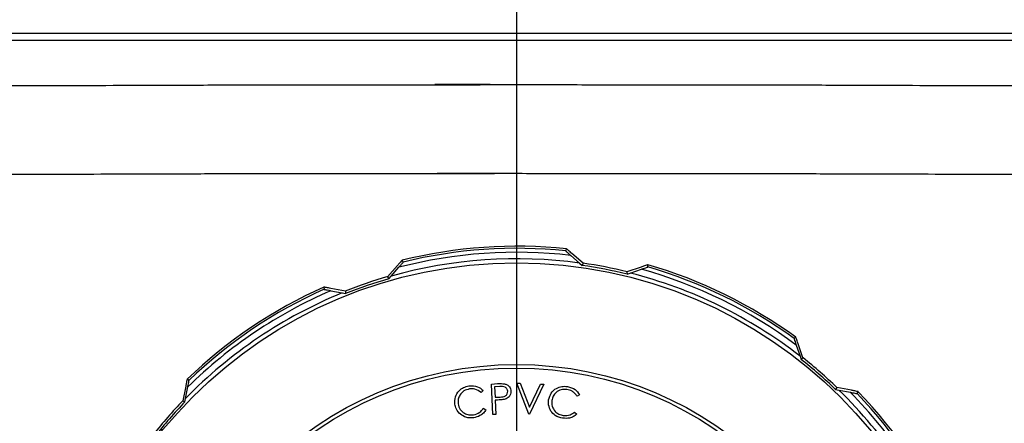
# Model space of a CAD drawing. Extents: x -338077 to 78196, y -53621 to 4853.
# Drawn here: x -181023 to -180914, y -44389 to -44344 of the extents above; entities that cross this region are included whole.
import ezdxf

# ---------------------------------------------------------------- set-up
doc = ezdxf.new("R2010")
doc.units = 0
doc.header["$LTSCALE"] = 0.13
doc.layers.get('0').update_dxf_attribs({"color": 253})
doc.layers.add('MECHANICAL', color=7, linetype='Continuous')

# ---------------------------------------------------------------- blocks, each defined once
blk = doc.blocks.new('HAYWARD HCP20053 FV')
at = {"layer": 'MECHANICAL', "linetype": 'Continuous'}
for p, q in [((-11.01, 75.35), (-89.05, 75.35)), ((-88.58, 76.17), (87.35, 76.17)), ((87.82, 75.35), (-11.01, 75.35)), ((5.55, 52.3), (5.45, 52.07)), ((6.02, 51.57), (7, 50.72)), ((7.39, 50.71), (6.14, 51.79)), ((-13.18, 50.46), (-14.27, 49.22)), ((-13.88, 49.28), (-13.03, 50.26)), ((-12.54, 50.83), (-12.67, 51.04)), ((7, 50.72), (7.28, 50.47)), ((7.39, 50.71), (7.28, 50.47)), ((13.81, 50.29), (12.25, 49.76)), ((14.56, 50.29), (14.55, 50.54)), ((-14.27, 49.22), (-14.13, 49)), ((-14.13, 49), (-13.88, 49.28)), ((12.25, 49.76), (12.27, 49.5)), ((12.27, 49.5), (12.61, 49.62)), ((12.61, 49.62), (13.84, 50.04)), ((-21.34, 48.07), (-21.31, 47.82)), ((-18.96, 47.61), (-20.58, 47.92)), ((-20.57, 47.67), (-19.3, 47.42)), ((-19.3, 47.42), (-18.94, 47.35)), ((-18.96, 47.61), (-18.94, 47.35)), ((30.96, 42.51), (30.76, 42.37)), ((31, 41.65), (31.42, 40.42)), ((31.75, 40.23), (31.21, 41.78)), ((31.42, 40.42), (31.54, 40.07)), ((31.75, 40.23), (31.54, 40.07)), ((-36.65, 37.11), (-36.97, 35.49)), ((-36.28, 37.75), (-36.49, 37.87)), ((-2.78, 37.34), (-2.1, 37.38)), ((-2.62, 33.96), (-2.78, 37.34)), ((0.06, 37.45), (0.42, 37.44)), ((1.37, 34.01), (0.06, 37.45)), ((0.42, 37.44), (1.43, 34.78)), ((1.43, 34.78), (2.68, 37.34)), ((3.05, 37.33), (1.44, 34.01)), ((2.68, 37.34), (3.05, 37.33)), ((-36.66, 35.73), (-36.42, 37.01)), ((-3.69, 36.63), (-3.92, 36.39)), ((-1.83, 37.06), (-2.42, 37.03)), ((-2.42, 37.03), (-2.37, 35.88)), ((7, 36.15), (6.71, 35.98)), ((35.49, 36.97), (35.37, 36.73)), ((35.37, 36.73), (35.73, 36.66)), ((37.11, 36.65), (35.49, 36.97)), ((35.73, 36.66), (37.01, 36.42)), ((37.75, 36.28), (37.87, 36.49)), ((-36.97, 35.49), (-36.73, 35.37)), ((-36.73, 35.37), (-36.66, 35.73)), ((-2.37, 35.88), (-1.8, 35.9)), ((-2.11, 35.56), (-2.35, 35.55)), ((-2.35, 35.55), (-2.28, 33.98)), ((-3.67, 34.65), (-3.38, 34.49)), ((-2.28, 33.98), (-2.62, 33.96)), ((1.44, 34.01), (1.37, 34.01)), ((6.45, 34.24), (6.68, 34))]:
    blk.add_line(p, q, dxfattribs=at)
for radius in [50.76, 39.5, 39.1]:
    blk.add_circle((0, 0), radius, dxfattribs=at)
for radius, start, end in [(52.59, 83.9405, 103.9389), (51.92, 83.3437, 104.5358), (52.36, 84.0206, 103.8589), (51.2, 82.1443, 105.7352), (50.99, 76.0815, 81.798), (51.25, 76.1654, 81.714), (52.59, 53.9405, 73.9389), (52.36, 54.0206, 73.8589), (51.25, 106.1654, 111.714), (51.2, 52.1443, 75.7352), (51.92, 53.3437, 74.5358), (52.59, 113.9405, 133.9389), (50.99, 106.0815, 111.798), (51.2, 112.1443, 135.7352), (51.92, 113.3437, 134.5358), (52.36, 114.0206, 133.8589), (50.99, 46.0815, 51.798), (51.25, 46.1654, 51.714), (51.2, 22.1443, 45.7352), (51.92, 23.3437, 44.5358), (52.36, 24.0206, 43.8589), (52.59, 23.9405, 43.9389), (51.25, 136.1654, 141.714), (50.99, 136.0815, 141.798)]:
    blk.add_arc((0, 0), radius, start, end, dxfattribs=at)
for points, knots in [([(-86.22, 70.44), (-86.18, 70.44), (-86.11, 70.44), (-85.47, 70.43), (-84.26, 70.42), (-82.26, 70.41), (-79.59, 70.41), (-76.49, 70.4), (-73.15, 70.39), (-69.72, 70.38), (-65.89, 70.38), (-61.68, 70.38), (-56.78, 70.39), (-51.15, 70.39), (-44.73, 70.4), (-37.85, 70.43), (-30.65, 70.45), (-23.19, 70.47), (-15.54, 70.47), (-7.62, 70.47), (0.4, 70.48), (-12.34, 70.5), (-4.32, 70.49), (3.75, 70.48), (11.7, 70.47), (19.49, 70.47), (27.03, 70.46), (34.39, 70.44), (41.39, 70.41), (47.99, 70.39), (54.15, 70.39), (59.9, 70.39), (65.12, 70.37), (69.78, 70.38), (73.85, 70.39), (77.36, 70.4), (80.19, 70.41), (82.34, 70.42), (83.85, 70.43), (84.81, 70.44), (84.93, 70.44), (84.99, 70.44)], [0, 0, 0, 0, 0.019681, 0.039438, 0.065967, 0.092683, 0.119687, 0.147088, 0.16816, 0.189518, 0.210971, 0.232837, 0.254807, 0.281242, 0.307859, 0.334756, 0.362042, 0.388447, 0.415039, 0.441918, 0.469186, 0.495558, 0.522117, 0.548963, 0.576197, 0.602746, 0.629485, 0.656517, 0.68395, 0.710461, 0.737154, 0.764134, 0.791509, 0.817938, 0.844549, 0.871444, 0.89873, 0.923808, 0.949043, 0.974438, 1, 1, 1, 1]), ([(82.25, 60.51), (82.2, 60.5), (82.09, 60.5), (81.17, 60.5), (79.71, 60.5), (77.63, 60.5), (74.93, 60.51), (71.57, 60.51), (67.59, 60.51), (63.05, 60.51), (58, 60.53), (52.49, 60.54), (46.45, 60.55), (40.02, 60.56), (33.25, 60.59), (26.2, 60.61), (18.8, 60.62), (11.22, 60.62), (3.52, 60.62), (-4.22, 60.63), (-12.1, 60.64), (0.85, 60.63), (-6.91, 60.62), (-14.53, 60.62), (-22.05, 60.62), (-29.33, 60.61), (-36.31, 60.58), (-42.94, 60.56), (-49.26, 60.54), (-55.16, 60.54), (-60.58, 60.53), (-65.49, 60.51), (-69.91, 60.51), (-73.45, 60.51), (-76.24, 60.51), (-78.43, 60.5), (-80.29, 60.5), (-81.79, 60.5), (-82.79, 60.5), (-83.38, 60.5), (-83.45, 60.51), (-83.48, 60.51)], [0, 0, 0, 0, 0.025059, 0.050277, 0.075676, 0.101238, 0.127675, 0.154297, 0.181205, 0.208502, 0.235029, 0.261742, 0.288745, 0.316139, 0.34267, 0.369388, 0.396399, 0.423811, 0.450173, 0.476717, 0.503545, 0.530766, 0.557167, 0.583749, 0.610616, 0.637876, 0.664325, 0.69096, 0.717877, 0.745181, 0.771741, 0.798488, 0.825521, 0.852948, 0.873301, 0.893738, 0.915616, 0.937598, 0.960599, 0.980262, 1, 1, 1, 1]), ([(5.45, 52.07), (5.45, 52.07), (5.46, 52.07), (5.5, 52.03), (5.63, 51.92), (5.81, 51.75), (5.96, 51.63), (6.02, 51.57)], [0, 0, 0, 0, 0.062172, 0.22775, 0.442777, 0.776686, 1, 1, 1, 1]), ([(6.14, 51.79), (6.01, 51.91), (5.82, 52.07), (5.64, 52.23), (5.56, 52.29), (5.55, 52.29), (5.55, 52.3)], [0, 0, 0, 0, 0.482498, 0.681422, 0.882029, 1, 1, 1, 1]), ([(-12.67, 51.04), (-12.67, 51.04), (-12.69, 51.02), (-12.78, 50.92), (-12.94, 50.73), (-13.1, 50.56), (-13.18, 50.46)], [0, 0, 0, 0, 0.179399, 0.357555, 0.639783, 1, 1, 1, 1]), ([(-13.03, 50.26), (-12.98, 50.32), (-12.86, 50.46), (-12.7, 50.64), (-12.59, 50.77), (-12.55, 50.83), (-12.54, 50.83), (-12.54, 50.83)], [0, 0, 0, 0, 0.206849, 0.531492, 0.742586, 0.909524, 1, 1, 1, 1]), ([(14.55, 50.54), (14.54, 50.54), (14.53, 50.53), (14.39, 50.49), (14.16, 50.41), (13.94, 50.33), (13.81, 50.29)], [0, 0, 0, 0, 0.179399, 0.357555, 0.639783, 1, 1, 1, 1]), ([(13.84, 50.04), (13.92, 50.07), (14.09, 50.13), (14.32, 50.21), (14.48, 50.27), (14.55, 50.29), (14.55, 50.29), (14.56, 50.29)], [0, 0, 0, 0, 0.211069, 0.534882, 0.744902, 0.911471, 1, 1, 1, 1]), ([(-20.58, 47.92), (-20.75, 47.96), (-20.99, 48), (-21.23, 48.05), (-21.33, 48.07), (-21.34, 48.07), (-21.34, 48.07)], [0, 0, 0, 0, 0.482498, 0.681422, 0.882029, 1, 1, 1, 1]), ([(-21.31, 47.82), (-21.31, 47.82), (-21.31, 47.82), (-21.25, 47.81), (-21.09, 47.78), (-20.84, 47.73), (-20.65, 47.69), (-20.57, 47.67)], [0, 0, 0, 0, 0.062172, 0.22775, 0.442777, 0.776686, 1, 1, 1, 1]), ([(30.76, 42.37), (30.76, 42.37), (30.76, 42.36), (30.78, 42.31), (30.83, 42.15), (30.91, 41.92), (30.97, 41.73), (31, 41.65)], [0, 0, 0, 0, 0.062172, 0.22775, 0.442777, 0.776686, 1, 1, 1, 1]), ([(31.21, 41.78), (31.19, 41.85), (31.14, 42.01), (31.06, 42.24), (30.99, 42.42), (30.96, 42.5), (30.96, 42.51), (30.96, 42.51)], [0, 0, 0, 0, 0.2014, 0.462575, 0.725716, 0.889278, 1, 1, 1, 1]), ([(-36.49, 37.87), (-36.49, 37.86), (-36.5, 37.84), (-36.53, 37.71), (-36.58, 37.47), (-36.62, 37.24), (-36.65, 37.11)], [0, 0, 0, 0, 0.179399, 0.357555, 0.639783, 1, 1, 1, 1]), ([(-36.42, 37.01), (-36.4, 37.08), (-36.37, 37.26), (-36.32, 37.49), (-36.29, 37.67), (-36.28, 37.74), (-36.28, 37.75), (-36.28, 37.75)], [0, 0, 0, 0, 0.191885, 0.517693, 0.733717, 0.902024, 1, 1, 1, 1]), ([(-6.81, 35.12), (-6.82, 35.39), (-6.84, 35.92), (-6.42, 36.57), (-5.87, 36.99), (-5.46, 37.08), (-5.26, 37.12)], [0, 0, 0, 0, 0.279478, 0.559067, 0.779367, 1, 1, 1, 1]), ([(-5.26, 37.12), (-4.93, 37.13), (-4.34, 37.16), (-3.89, 36.79), (-3.69, 36.63)], [0, 0, 0, 0, 0.5595283, 1, 1, 1, 1]), ([(-2.1, 37.38), (-1.96, 37.38), (-1.7, 37.4), (-1.43, 37.37), (-1.32, 37.36)], [0, 0, 0, 0, 0.560288, 1, 1, 1, 1]), ([(-1.32, 37.36), (-1.22, 37.33), (-1.01, 37.27), (-0.78, 37.05), (-0.65, 36.8), (-0.63, 36.63), (-0.62, 36.54)], [0, 0, 0, 0, 0.279808, 0.559441, 0.779549, 1, 1, 1, 1]), ([(3.57, 35.6), (3.64, 35.85), (3.78, 36.37), (4.37, 36.87), (5.01, 37.11), (5.43, 37.08), (5.64, 37.07)], [0, 0, 0, 0, 0.279478, 0.559065, 0.77936, 1, 1, 1, 1]), ([(-5.21, 36.79), (-5.42, 36.74), (-5.84, 36.62), (-6.27, 36.18), (-6.49, 35.65), (-6.47, 35.31), (-6.46, 35.14)], [0, 0, 0, 0, 0.279737, 0.559356, 0.779565, 1, 1, 1, 1]), ([(-3.92, 36.39), (-4.14, 36.55), (-4.52, 36.83), (-5, 36.81), (-5.21, 36.79)], [0, 0, 0, 0, 0.55853, 1, 1, 1, 1]), ([(-0.97, 36.53), (-0.99, 36.62), (-1.02, 36.76), (-1.14, 36.91), (-1.38, 37.08), (-1.63, 37.07), (-1.83, 37.06)], [0, 0, 0, 0, 0.24956, 0.375376, 0.501085, 1, 1, 1, 1]), ([(-1.8, 35.9), (-1.59, 35.91), (-1.34, 35.92), (-1.11, 36.11), (-0.99, 36.28), (-0.98, 36.43), (-0.97, 36.53)], [0, 0, 0, 0, 0.499107, 0.624802, 0.75054, 1, 1, 1, 1]), ([(-0.62, 36.54), (-0.63, 36.43), (-0.63, 36.21), (-0.79, 35.93), (-1.01, 35.75), (-1.17, 35.69), (-1.26, 35.66)], [0, 0, 0, 0, 0.280082, 0.559272, 0.779474, 1, 1, 1, 1]), ([(5.59, 36.74), (5.38, 36.74), (4.94, 36.76), (4.4, 36.45), (4.04, 36.01), (3.96, 35.68), (3.92, 35.51)], [0, 0, 0, 0, 0.279729, 0.55935, 0.779587, 1, 1, 1, 1]), ([(6.71, 35.98), (6.64, 36.09), (6.49, 36.31), (6.12, 36.61), (5.79, 36.69), (5.59, 36.74)], [0, 0, 0, 0, 0.280459, 0.560816, 1, 1, 1, 1]), ([(5.64, 37.07), (5.96, 36.99), (6.52, 36.84), (6.85, 36.36), (7, 36.15)], [0, 0, 0, 0, 0.559485, 1, 1, 1, 1]), ([(37.01, 36.42), (37.08, 36.4), (37.26, 36.37), (37.49, 36.32), (37.67, 36.29), (37.74, 36.28), (37.75, 36.28), (37.75, 36.28)], [0, 0, 0, 0, 0.191885, 0.517693, 0.733717, 0.902024, 1, 1, 1, 1]), ([(37.87, 36.49), (37.86, 36.49), (37.84, 36.5), (37.71, 36.53), (37.47, 36.58), (37.24, 36.62), (37.11, 36.65)], [0, 0, 0, 0, 0.179399, 0.357555, 0.639783, 1, 1, 1, 1]), ([(-6.21, 33.99), (-6.38, 34.17), (-6.68, 34.5), (-6.77, 34.93), (-6.81, 35.12)], [0, 0, 0, 0, 0.559036, 1, 1, 1, 1]), ([(-6.46, 35.14), (-6.4, 34.93), (-6.29, 34.5), (-5.81, 34.09), (-5.28, 33.89), (-4.94, 33.91), (-4.77, 33.93)], [0, 0, 0, 0, 0.279603, 0.559113, 0.779368, 1, 1, 1, 1]), ([(-1.26, 35.66), (-1.41, 35.63), (-1.7, 35.58), (-1.99, 35.57), (-2.11, 35.56)], [0, 0, 0, 0, 0.559695, 1, 1, 1, 1]), ([(3.82, 34.34), (3.71, 34.56), (3.52, 34.96), (3.56, 35.4), (3.57, 35.6)], [0, 0, 0, 0, 0.559037, 1, 1, 1, 1]), ([(3.92, 35.51), (3.91, 35.29), (3.9, 34.86), (4.23, 34.32), (4.69, 33.98), (5.02, 33.9), (5.19, 33.86)], [0, 0, 0, 0, 0.279566, 0.559071, 0.779373, 1, 1, 1, 1]), ([(-4.74, 33.61), (-5.04, 33.59), (-5.58, 33.55), (-6.02, 33.86), (-6.21, 33.99)], [0, 0, 0, 0, 0.559806, 1, 1, 1, 1]), ([(-4.77, 33.93), (-4.52, 33.99), (-4.07, 34.12), (-3.79, 34.49), (-3.67, 34.65)], [0, 0, 0, 0, 0.558811, 1, 1, 1, 1]), ([(-3.38, 34.49), (-3.47, 34.36), (-3.64, 34.1), (-4.11, 33.76), (-4.5, 33.66), (-4.74, 33.61)], [0, 0, 0, 0, 0.280278, 0.560625, 1, 1, 1, 1]), ([(5.12, 33.55), (4.83, 33.62), (4.31, 33.74), (3.97, 34.16), (3.82, 34.34)], [0, 0, 0, 0, 0.559795, 1, 1, 1, 1]), ([(6.68, 34), (6.56, 33.9), (6.32, 33.71), (5.78, 33.51), (5.37, 33.54), (5.12, 33.55)], [0, 0, 0, 0, 0.28026, 0.560607, 1, 1, 1, 1]), ([(5.19, 33.86), (5.45, 33.86), (5.91, 33.85), (6.29, 34.12), (6.45, 34.24)], [0, 0, 0, 0, 0.558751, 1, 1, 1, 1])]:
    blk.add_open_spline(points, degree=3, knots=knots, dxfattribs=at)

msp = doc.modelspace()

# ---------------------------------------------------------------- linework, layer by layer
msp.add_line((-180967.65, -44182.15), (-180967.65, -44444.05))

# ---------------------------------------------------------------- block references
at = {"layer": 'MECHANICAL'}
msp.add_blockref('HAYWARD HCP20053 FV', (-180967.65, -44421.84), dxfattribs=at)

doc.saveas('drawing.dxf')
